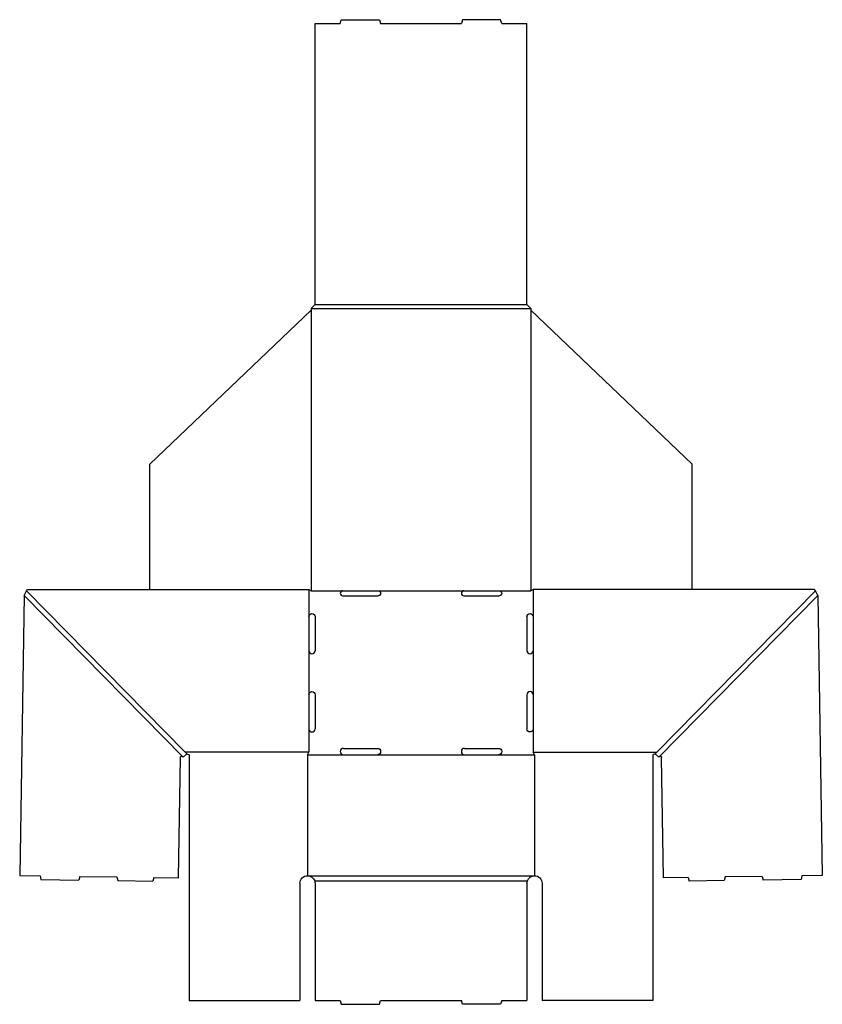
# Model space of a CAD drawing. Extents: x 0.1 to 39.9, y 0 to 48.8.
import ezdxf

# ---------------------------------------------------------------- set-up
doc = ezdxf.new("R2010")
doc.units = 0
doc.header["$MEASUREMENT"] = 0
doc.layers.add('CREASE', color=7, linetype='CONTINUOUS')
doc.layers.add('THRU-CUT', color=7, linetype='CONTINUOUS')

msp = doc.modelspace()

# ---------------------------------------------------------------- linework, layer by layer
at = {"layer": 'CREASE', "color": 3}
for p, q in [((14.708, 34.688), (25.208, 34.688)), ((14.52, 34.5), (25.395, 34.5)), ((14.52, 34.414), (14.52, 20.5)), ((25.395, 34.414), (25.395, 20.5)), ((14.395, 20.562), (14.395, 19.219)), ((25.52, 20.562), (25.52, 19.219)), ((8.173, 12.244), (0.279, 20.262)), ((8.272, 12.5), (0.395, 20.5)), ((14.52, 20.5), (16.083, 20.5)), ((17.833, 20.5), (22.083, 20.5)), ((23.833, 20.5), (25.395, 20.5)), ((31.643, 12.5), (39.52, 20.5)), ((31.742, 12.244), (39.637, 20.262)), ((14.395, 17.531), (14.395, 15.344)), ((25.52, 17.531), (25.52, 15.344)), ((14.395, 13.656), (14.395, 12.5)), ((25.52, 13.656), (25.52, 12.5)), ((14.395, 12.5), (8.272, 12.5)), ((14.333, 12.375), (16.114, 12.375)), ((17.801, 12.375), (22.114, 12.375)), ((23.801, 12.375), (25.583, 12.375)), ((25.52, 12.5), (31.643, 12.5)), ((14.333, 6.375), (25.583, 6.375)), ((14.686, 6.125), (25.229, 6.125))]:
    msp.add_line(p, q, dxfattribs=at)
at = {"layer": 'THRU-CUT', "color": 5}
for p, q in [((15.958, 48.625), (16.008, 48.812)), ((16.008, 48.812), (17.907, 48.812)), ((17.907, 48.812), (17.958, 48.625)), ((22.008, 48.812), (21.958, 48.625)), ((23.907, 48.812), (22.008, 48.812)), ((23.958, 48.625), (23.907, 48.812)), ((14.708, 48.625), (15.958, 48.625)), ((14.708, 34.688), (14.708, 48.625)), ((17.958, 48.625), (21.958, 48.625)), ((23.958, 48.625), (25.208, 48.625)), ((25.208, 34.688), (25.208, 48.625)), ((14.52, 34.5), (14.708, 34.688)), ((25.208, 34.688), (25.395, 34.5)), ((6.52, 26.772), (14.52, 34.414)), ((14.52, 34.5), (14.52, 34.414)), ((25.395, 34.5), (25.395, 34.414)), ((33.395, 26.772), (25.395, 34.414)), ((6.52, 20.562), (6.52, 26.772)), ((33.395, 20.562), (33.395, 26.772)), ((0.395, 20.5), (0.458, 20.562)), ((0.458, 20.562), (14.395, 20.562)), ((14.395, 20.562), (14.52, 20.5)), ((25.52, 20.562), (25.395, 20.5)), ((39.458, 20.562), (25.52, 20.562)), ((39.52, 20.5), (39.458, 20.562)), ((0.279, 20.262), (0.063, 6.388)), ((0.279, 20.262), (0.395, 20.5)), ((16.083, 20.5), (17.833, 20.5)), ((16.083, 20.25), (17.833, 20.25)), ((22.083, 20.5), (23.833, 20.5)), ((22.083, 20.25), (23.833, 20.25)), ((39.637, 20.262), (39.52, 20.5)), ((39.637, 20.262), (39.852, 6.388)), ((14.395, 19.219), (14.395, 17.531)), ((14.708, 19.219), (14.708, 17.531)), ((25.208, 19.219), (25.208, 17.531)), ((25.52, 19.219), (25.52, 17.531)), ((14.395, 15.344), (14.395, 13.656)), ((14.708, 15.344), (14.708, 13.656)), ((25.208, 15.344), (25.208, 13.656)), ((25.52, 15.344), (25.52, 13.656)), ((7.938, 6.266), (8.03, 12.238)), ((8.137, 12.281), (8.173, 12.244)), ((8.351, 12.42), (8.173, 12.244)), ((8.272, 12.5), (8.351, 12.42)), ((8.351, 12.42), (8.458, 12.375)), ((8.458, 12.375), (8.458, 0.188)), ((14.333, 12.375), (14.395, 12.5)), ((14.333, 12.375), (14.333, 6.375)), ((16.114, 12.688), (17.801, 12.688)), ((16.114, 12.375), (17.801, 12.375)), ((22.114, 12.688), (23.801, 12.688)), ((22.114, 12.375), (23.801, 12.375)), ((25.583, 12.375), (25.52, 12.5)), ((25.583, 12.375), (25.583, 6.375)), ((31.564, 12.42), (31.458, 12.375)), ((31.458, 12.375), (31.458, 0.188)), ((31.643, 12.5), (31.564, 12.42)), ((31.564, 12.42), (31.742, 12.244)), ((31.778, 12.281), (31.742, 12.244)), ((31.978, 6.266), (31.885, 12.238)), ((0.063, 6.388), (1.073, 6.372)), ((1.073, 6.372), (1.118, 6.19)), ((38.843, 6.372), (38.797, 6.19)), ((39.852, 6.388), (38.843, 6.372)), ((1.118, 6.19), (3, 6.161)), ((3.052, 6.341), (3, 6.161)), ((3.052, 6.341), (4.885, 6.313)), ((4.885, 6.313), (4.93, 6.131)), ((4.93, 6.131), (6.669, 6.104)), ((6.72, 6.285), (6.669, 6.104)), ((6.72, 6.285), (7.938, 6.266)), ((13.958, 6), (13.958, 0.188)), ((14.708, 6), (14.708, 0.188)), ((25.208, 6), (25.208, 0.188)), ((25.958, 6), (25.958, 0.188)), ((33.195, 6.285), (31.978, 6.266)), ((33.195, 6.285), (33.246, 6.104)), ((34.985, 6.131), (33.246, 6.104)), ((35.031, 6.313), (34.985, 6.131)), ((36.864, 6.341), (35.031, 6.313)), ((36.864, 6.341), (36.915, 6.161)), ((38.797, 6.19), (36.915, 6.161)), ((8.458, 0.188), (13.958, 0.188)), ((14.708, 0.188), (15.958, 0.188)), ((15.958, 0.188), (16.008, 0)), ((16.008, 0), (17.907, 0)), ((17.907, 0), (17.958, 0.188)), ((17.958, 0.188), (21.958, 0.188)), ((22.008, 0), (21.958, 0.188)), ((23.907, 0), (22.008, 0)), ((23.958, 0.188), (23.907, 0)), ((23.958, 0.188), (25.208, 0.188)), ((31.458, 0.188), (25.958, 0.188))]:
    msp.add_line(p, q, dxfattribs=at)
for centre, radius, start, end in [((16.083, 20.375), 0.125, 90, 270), ((22.083, 20.375), 0.125, 90, 270), ((14.551, 17.531), 0.156, 180, 0), ((25.364, 17.531), 0.156, 180, 0), ((25.364, 15.344), 0.156, 0, 180), ((14.551, 13.656), 0.156, 180, 0), ((16.114, 12.531), 0.156, 90, 270), ((22.114, 12.531), 0.156, 90, 270)]:
    msp.add_arc(centre, radius, start, end, dxfattribs=at)
at = {"layer": 'THRU-CUT', "color": 5, "extrusion": (0, 0, -1)}
for centre, radius, start, end in [((-17.833, 20.375), 0.125, 90, 270), ((-23.833, 20.375), 0.125, 90, 270), ((-14.551, 19.219), 0.156, 0, 180), ((-25.364, 19.219), 0.156, 0, 180), ((-14.551, 15.344), 0.156, 0, 180), ((-25.364, 13.656), 0.156, 180, 0), ((-8.093, 12.237), 0.0625, 0.8883, 135.4441), ((-17.801, 12.531), 0.156, 90, 270), ((-23.801, 12.531), 0.156, 90, 270), ((-31.823, 12.237), 0.0625, 44.5559, 179.1117), ((-14.333, 6), 0.375, 0, 90), ((-14.333, 6), 0.375, 90, 160.5288), ((-25.583, 6), 0.375, 19.4712, 90), ((-25.583, 6), 0.375, 90, 180), ((-14.333, 6), 0.375, 160.5288, 180), ((-25.583, 6), 0.375, 0, 19.4712)]:
    msp.add_arc(centre, radius, start, end, dxfattribs=at)

doc.saveas('drawing.dxf')
